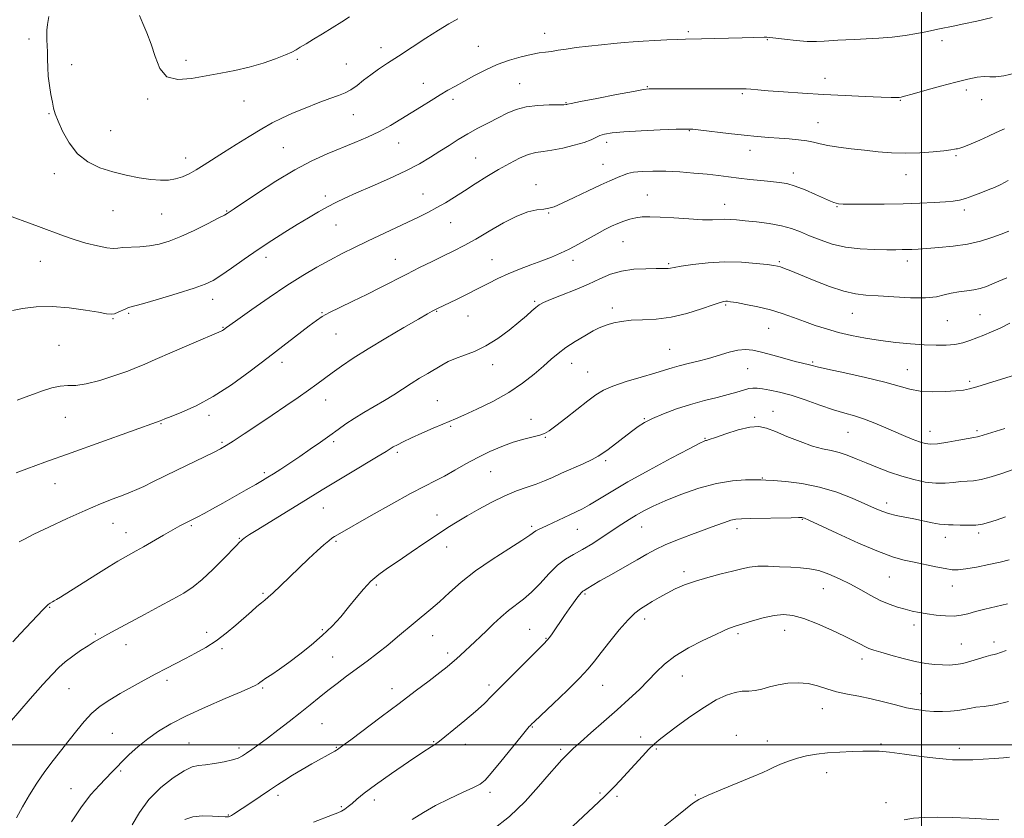
# Model space of a CAD drawing. Extents: x 2062300 to 2065200, y 312300 to 315200.
# Drawn here: x 2063666 to 2064031, y 314473 to 314769 of the extents above; entities that cross this region are included whole.
import ezdxf

# ---------------------------------------------------------------- set-up
doc = ezdxf.new("R2010")
doc.units = 0
doc.header["$MEASUREMENT"] = 0
for name, color, linetype, lineweight in [('32000', 7, 'Continuous', 0), ('DTM SPOT ELEVATION', 2, 'Continuous', 13), ('INDEX CONTOUR', 41, 'Continuous', 13), ('INTERMEDIATE CONTOUR', 44, 'Continuous', 0)]:
    doc.layers.add(name, color=color, linetype=linetype, lineweight=lineweight)

msp = doc.modelspace()

# ---------------------------------------------------------------- linework, layer by layer
at = {"layer": '32000', "flags": 128}
for points in [[(2064000, 312500), (2064000, 315000)], [(2065000, 314500), (2062500, 314500)]]:
    msp.add_lwpolyline(points, dxfattribs=at)
at = {"layer": 'DTM SPOT ELEVATION'}
for p in [(2063669, 314761.75, 1279.6), (2063860.27, 314763.94, 1278.7), (2063913.49, 314764.49, 1278.3), (2063942.88, 314761.5, 1277.9), (2064007.59, 314761.23, 1277.6), (2063799.56, 314758.57, 1280.6), (2063835.64, 314759.1, 1278.9), (2063768.58, 314754.2, 1281.8), (2063684.87, 314752.24, 1280.5), (2063727.19, 314753.89, 1282.4), (2063786.68, 314752.57, 1281.1), (2063964.26, 314747.19, 1276.7), (2063815.25, 314745.35, 1278.7), (2063851.04, 314745.29, 1276.9), (2063898.38, 314744.11, 1276.1), (2063713.05, 314739.6, 1281.8), (2063826.28, 314739.47, 1277.6), (2063933.55, 314741.52, 1275.8), (2064016.58, 314742.93, 1275.6), (2064022.33, 314739.34, 1275.5), (2063748.73, 314738.79, 1281.3), (2063868.14, 314738.22, 1276.1), (2063992.2, 314739.04, 1275.9), (2063676.49, 314734.05, 1279.9), (2063789.35, 314733.71, 1279.1), (2063961.69, 314730.81, 1274.8), (2063699.29, 314727.76, 1280.9), (2063913.93, 314727.75, 1273.9), (2063763.39, 314721.52, 1278.9), (2063806.08, 314723.27, 1277.3), (2063883.22, 314723.41, 1273.5), (2063727.1, 314717.6, 1280.6), (2063834.73, 314717.72, 1274.9), (2063936.47, 314720.55, 1273.4), (2064012.75, 314718.5, 1273.8), (2063881.94, 314715.29, 1272.8), (2063678.48, 314711.84, 1279.5), (2063952.47, 314712.04, 1272.5), (2063994.21, 314711.48, 1273.3), (2063857, 314707.71, 1272.6), (2063778.97, 314703.56, 1276.4), (2063815.15, 314704.32, 1274.8), (2063898.34, 314703.88, 1270.8), (2063927.07, 314700.53, 1270.7), (2063968.71, 314699.65, 1271.9), (2063700.12, 314698.07, 1279.2), (2063718.22, 314696.83, 1279.1), (2063742.31, 314697.97, 1278.1), (2063861.72, 314697.3, 1271.9), (2064015.96, 314698.41, 1271.6), (2063782.86, 314692.8, 1275.2), (2063825.39, 314693.65, 1273.2), (2063889.27, 314686.68, 1269.1), (2063673.29, 314679.29, 1277.1), (2063756.93, 314680.78, 1275.5), (2063804.92, 314680.05, 1272.8), (2063840.71, 314679.91, 1270.9), (2063870.83, 314679.69, 1269.5), (2063906.19, 314678.47, 1268.2), (2063947.27, 314679.15, 1268.2), (2063994.74, 314679.43, 1269.5), (2063737.15, 314665.21, 1275.4), (2063856.56, 314664.47, 1268.2), (2063927.44, 314663.09, 1265.8), (2063705.99, 314660, 1275.8), (2063777.7, 314660.23, 1272.1), (2063820.21, 314660.72, 1269.9), (2063831.85, 314659.05, 1269.1), (2063885.38, 314662.02, 1266.4), (2063974.33, 314660.07, 1267.2), (2064021.75, 314659.49, 1266.9), (2063700.19, 314658.09, 1275.9), (2064009.55, 314657.31, 1267.2), (2063740.96, 314654.9, 1274.1), (2063782.89, 314652.41, 1271.1), (2063943.37, 314654.51, 1265.1), (2063680.21, 314648.18, 1274.9), (2063906.68, 314646.66, 1264.9), (2063762.82, 314641.81, 1271.5), (2063841, 314640.95, 1267.5), (2063870.28, 314641.49, 1265.3), (2063959.66, 314641.98, 1264.2), (2063876.21, 314638.3, 1264.9), (2063935.56, 314639.45, 1263.1), (2063994.8, 314639.1, 1264.8), (2064017.89, 314634.77, 1264.3), (2063779.04, 314627.84, 1269.3), (2063820.49, 314627.62, 1266.9), (2063944.89, 314623.73, 1260.7), (2063682.52, 314621.49, 1273.2), (2063717.99, 314619.14, 1271.9), (2063735.78, 314622.22, 1271.6), (2063855.17, 314620.72, 1264.6), (2063897.19, 314620.98, 1262.1), (2063938.12, 314621.41, 1260.2), (2063825.45, 314618.12, 1265.8), (2063972.76, 314615.86, 1261.1), (2064003.14, 314616.23, 1262.7), (2064020.58, 314616.54, 1262.3), (2063740.66, 314612.13, 1270.2), (2063782.07, 314612.37, 1267.7), (2063860.56, 314614, 1263.9), (2063919.69, 314613.63, 1260.1), (2063805.57, 314608.49, 1265.7), (2063882.94, 314605.38, 1261.7), (2063756.35, 314600.96, 1268.3), (2063840.2, 314601.24, 1263.1), (2063941.02, 314598.96, 1258.1), (2063678.63, 314596.84, 1271.2), (2063987.06, 314589.67, 1258.5), (2063778.17, 314587.78, 1265.2), (2063820.28, 314585.19, 1262.7), (2063955.82, 314583.63, 1255.9), (2063700.12, 314582.14, 1269.2), (2063705, 314578.66, 1268.7), (2063729.27, 314581.25, 1267.8), (2063855.4, 314581.08, 1260.3), (2063872.44, 314579.94, 1259.2), (2063896.26, 314580.77, 1257.2), (2063931.61, 314580.2, 1255.5), (2063747.02, 314576.54, 1266.1), (2063782.87, 314575.44, 1263.8), (2064008.87, 314576.94, 1257.4), (2064021.19, 314578.6, 1257.7), (2063823.88, 314573.35, 1261.3), (2063911.94, 314564.18, 1254.4), (2063988.13, 314562.22, 1255.1), (2063797.79, 314559.21, 1261.7), (2063963.6, 314557.9, 1253.2), (2064011.49, 314558.83, 1255.3), (2063755.83, 314556.16, 1264.2), (2063875.16, 314555.86, 1255.8), (2063676.72, 314551.02, 1267.9), (2063897.35, 314546.65, 1253.5), (2063777.78, 314542.74, 1262.3), (2063854.73, 314542.81, 1256.9), (2063949.33, 314542.49, 1251.3), (2063997.26, 314544.47, 1253.5), (2063693.65, 314541.13, 1266.2), (2063734.9, 314541.66, 1264.5), (2063818.71, 314540.52, 1259.3), (2063860.77, 314539.49, 1256.1), (2063931.98, 314541.16, 1251.7), (2063705.06, 314537.09, 1265.4), (2063740.63, 314535.7, 1263.7), (2064014.75, 314537.31, 1252.9), (2064026.94, 314538.12, 1252.5), (2063781.6, 314532.51, 1260.9), (2063824.26, 314533.99, 1258.4), (2063978, 314531.75, 1251.5), (2063911.26, 314525.45, 1251.2), (2063683.85, 314520.75, 1265.1), (2063720.18, 314523.87, 1263.6), (2063755.69, 314520.99, 1261.8), (2063803.64, 314520.82, 1258.6), (2063839.63, 314522.15, 1256.4), (2063881.73, 314522.08, 1253.2), (2063999.82, 314518.93, 1250.8), (2063963.23, 314513.43, 1249.3), (2063777.71, 314507.85, 1259.1), (2063855.64, 314506.59, 1253.9), (2063699.88, 314504.2, 1262.9), (2063895.9, 314502.87, 1250.5), (2063931.38, 314503.48, 1248.6), (2063728.4, 314500.68, 1260.9), (2063746.85, 314498.79, 1260.4), (2063782.99, 314499.06, 1258.1), (2063819.12, 314501.08, 1256.1), (2063830.88, 314500.13, 1255.4), (2063866.21, 314498.33, 1252.3), (2063901.71, 314498.36, 1249.8), (2063942.9, 314501.34, 1248.6), (2063985.01, 314500.33, 1248.2), (2064014.05, 314498.68, 1248.4), (2063703, 314490.25, 1261.8), (2063964.83, 314489.69, 1247.4), (2063684.62, 314483.7, 1262.7), (2063761.35, 314481.24, 1257.6), (2063840.01, 314482.33, 1253.6), (2063880.77, 314482.14, 1250.2), (2063887.12, 314480.82, 1249.7), (2063916.1, 314481.33, 1248.1), (2063784.84, 314477.02, 1256.2), (2063797.14, 314479.55, 1255.5), (2063986.89, 314478.47, 1246.5), (2063742.95, 314473.99, 1258.1)]:
    msp.add_point(p, dxfattribs=at)
at = {"layer": 'INDEX CONTOUR'}
for points in [[(2063676.399, 314770.173, 1280), (2063675.915, 314767.239, 1280), (2063675.676, 314765.101, 1280), (2063675.621, 314763.295, 1280), (2063675.689, 314761.424, 1280), (2063675.809, 314759.344, 1280), (2063675.906, 314756.978, 1280), (2063675.937, 314754.27, 1280), (2063675.991, 314751.248, 1280), (2063676.184, 314747.958, 1280), (2063676.599, 314744.501, 1280), (2063677.143, 314741.177, 1280), (2063677.685, 314738.339, 1280), (2063678.159, 314736.158, 1280), (2063678.777, 314734.084, 1280), (2063679.813, 314731.382, 1280), (2063681.501, 314727.583, 1280), (2063683.9, 314723.263, 1280), (2063687.025, 314719.261, 1280), (2063690.86, 314716.228, 1280), (2063695.263, 314714.066, 1280), (2063700.061, 314712.487, 1280), (2063705.049, 314711.254, 1280), (2063709.895, 314710.325, 1280), (2063714.238, 314709.709, 1280), (2063717.817, 314709.414, 1280), (2063720.79, 314709.464, 1280), (2063723.413, 314709.881, 1280), (2063725.921, 314710.681, 1280), (2063728.441, 314711.835, 1280), (2063731.076, 314713.305, 1280), (2063733.947, 314715.071, 1280), (2063741.176, 314719.71, 1280), (2063745.821, 314722.646, 1280), (2063750.73, 314725.683, 1280), (2063755.325, 314728.439, 1280), (2063759.219, 314730.647, 1280), (2063762.827, 314732.491, 1280), (2063766.755, 314734.273, 1280), (2063771.392, 314736.199, 1280), (2063776.229, 314738.1, 1280), (2063780.536, 314739.712, 1280), (2063783.783, 314740.876, 1280), (2063786.25, 314741.851, 1280), (2063788.416, 314742.992, 1280), (2063790.681, 314744.572, 1280), (2063793.128, 314746.48, 1280), (2063795.761, 314748.516, 1280), (2063798.63, 314750.555, 1280), (2063801.963, 314752.779, 1280), (2063806.035, 314755.445, 1280), (2063816.149, 314762.084, 1280), (2063820.894, 314765.132, 1280), (2063824.704, 314767.443, 1280), (2063828.097, 314769.243, 1280)], [(2063665.378, 314575.317, 1270), (2063667.318, 314576.316, 1270), (2063670.878, 314578.066, 1270), (2063676.425, 314580.742, 1270), (2063683.122, 314583.9, 1270), (2063689.826, 314586.937, 1270), (2063695.595, 314589.375, 1270), (2063700.276, 314591.216, 1270), (2063703.91, 314592.589, 1270), (2063706.64, 314593.646, 1270), (2063708.999, 314594.641, 1270), (2063711.623, 314595.851, 1270), (2063715.011, 314597.495, 1270), (2063723.81, 314601.831, 1270), (2063737.395, 314608.46, 1270), (2063739.984, 314609.761, 1270), (2063742.093, 314610.957, 1270), (2063744.791, 314612.673, 1270), (2063748.85, 314615.353, 1270), (2063753.887, 314618.72, 1270), (2063759.223, 314622.314, 1270), (2063764.273, 314625.739, 1270), (2063768.794, 314628.841, 1270), (2063772.64, 314631.533, 1270), (2063775.766, 314633.787, 1270), (2063781.461, 314637.964, 1270), (2063784.953, 314640.439, 1270), (2063789.306, 314643.374, 1270), (2063794.765, 314646.849, 1270), (2063801.325, 314650.818, 1270), (2063807.979, 314654.729, 1270), (2063813.47, 314657.902, 1270), (2063816.874, 314659.843, 1270), (2063818.594, 314660.804, 1270), (2063820.568, 314661.816, 1270), (2063827.506, 314665.201, 1270), (2063831.469, 314667.159, 1270), (2063835.563, 314669.22, 1270), (2063839.332, 314671.162, 1270), (2063842.944, 314672.979, 1270), (2063846.721, 314674.717, 1270), (2063850.87, 314676.409, 1270), (2063855.149, 314678.029, 1270), (2063859.203, 314679.533, 1270), (2063862.784, 314680.915, 1270), (2063866.076, 314682.309, 1270), (2063869.369, 314683.883, 1270), (2063872.862, 314685.739, 1270), (2063879.68, 314689.563, 1270), (2063882.551, 314691.109, 1270), (2063885.078, 314692.369, 1270), (2063887.406, 314693.407, 1270), (2063889.658, 314694.274, 1270), (2063891.879, 314694.969, 1270), (2063894.088, 314695.473, 1270), (2063896.39, 314695.773, 1270), (2063899.209, 314695.86, 1270), (2063903.053, 314695.731, 1270), (2063908.169, 314695.41, 1270), (2063913.766, 314695.036, 1270), (2063918.795, 314694.776, 1270), (2063922.469, 314694.745, 1270), (2063927.074, 314694.937, 1270), (2063929.045, 314694.89, 1270), (2063931.405, 314694.698, 1270), (2063934.579, 314694.379, 1270), (2063938.796, 314693.94, 1270), (2063943.524, 314693.347, 1270), (2063948.036, 314692.556, 1270), (2063951.811, 314691.535, 1270), (2063955.145, 314690.292, 1270), (2063958.538, 314688.843, 1270), (2063962.407, 314687.249, 1270), (2063966.835, 314685.734, 1270), (2063971.824, 314684.561, 1270), (2063977.263, 314683.917, 1270), (2063982.595, 314683.679, 1270), (2063987.153, 314683.644, 1270), (2063990.459, 314683.646, 1270), (2063992.794, 314683.66, 1270), (2063994.632, 314683.697, 1270), (2063996.447, 314683.768, 1270), (2063998.726, 314683.895, 1270), (2064001.962, 314684.101, 1270), (2064006.449, 314684.419, 1270), (2064011.706, 314684.929, 1270), (2064017.056, 314685.722, 1270), (2064021.922, 314686.84, 1270), (2064026.132, 314688.133, 1270), (2064029.61, 314689.399, 1270), (2064032.411, 314690.525, 1270)], [(2063707.304, 314470.256, 1260), (2063709.986, 314474.804, 1260), (2063713.5, 314479.628, 1260), (2063717.868, 314484.076, 1260), (2063722.467, 314487.767, 1260), (2063726.518, 314490.38, 1260), (2063729.496, 314491.746, 1260), (2063731.903, 314492.283, 1260), (2063734.499, 314492.559, 1260), (2063737.799, 314493.025, 1260), (2063741.349, 314493.674, 1260), (2063744.448, 314494.382, 1260), (2063746.606, 314495.072, 1260), (2063748.172, 314495.85, 1260), (2063749.7, 314496.865, 1260), (2063751.668, 314498.253, 1260), (2063754.226, 314500.099, 1260), (2063757.445, 314502.471, 1260), (2063761.316, 314505.376, 1260), (2063765.502, 314508.579, 1260), (2063769.58, 314511.78, 1260), (2063773.239, 314514.744, 1260), (2063776.594, 314517.504, 1260), (2063779.869, 314520.148, 1260), (2063783.252, 314522.764, 1260), (2063786.792, 314525.415, 1260), (2063794.378, 314531.027, 1260), (2063798.297, 314533.991, 1260), (2063802.122, 314536.995, 1260), (2063805.734, 314539.977, 1260), (2063812.238, 314545.485, 1260), (2063818.094, 314550.289, 1260), (2063821.28, 314553.057, 1260), (2063824.964, 314556.432, 1260), (2063829.352, 314560.312, 1260), (2063834.64, 314564.504, 1260), (2063840.801, 314568.765, 1260), (2063846.918, 314572.674, 1260), (2063851.846, 314575.756, 1260), (2063854.776, 314577.69, 1260), (2063857.043, 314579.344, 1260), (2063857.967, 314579.862, 1260), (2063859.297, 314580.488, 1260), (2063861.221, 314581.369, 1260), (2063869.586, 314585.3, 1260), (2063872.007, 314586.424, 1260), (2063874.31, 314587.563, 1260), (2063876.932, 314589.024, 1260), (2063884.882, 314593.866, 1260), (2063891.095, 314597.485, 1260), (2063899.016, 314601.871, 1260), (2063907.221, 314606.287, 1260), (2063913.908, 314609.829, 1260), (2063917.762, 314611.839, 1260), (2063919.396, 314612.649, 1260), (2063919.906, 314612.834, 1260), (2063920.309, 314612.92, 1260), (2063921.317, 314613.211, 1260), (2063923.562, 314613.96, 1260), (2063927.392, 314615.284, 1260), (2063932.018, 314616.762, 1260), (2063936.365, 314617.841, 1260), (2063939.685, 314618.079, 1260), (2063942.539, 314617.489, 1260), (2063945.818, 314616.197, 1260), (2063950.133, 314614.381, 1260), (2063954.982, 314612.432, 1260), (2063959.585, 314610.793, 1260), (2063963.361, 314609.768, 1260), (2063966.513, 314609.111, 1260), (2063969.44, 314608.435, 1260), (2063972.493, 314607.433, 1260), (2063975.824, 314606.111, 1260), (2063979.537, 314604.553, 1260), (2063983.685, 314602.854, 1260), (2063988.129, 314601.154, 1260), (2063992.68, 314599.603, 1260), (2063997.159, 314598.337, 1260), (2064001.427, 314597.442, 1260), (2064005.354, 314596.994, 1260), (2064008.838, 314597.012, 1260), (2064011.89, 314597.297, 1260), (2064014.546, 314597.599, 1260), (2064016.907, 314597.752, 1260), (2064019.319, 314597.937, 1260), (2064022.195, 314598.423, 1260), (2064025.794, 314599.388, 1260), (2064029.771, 314600.651, 1260), (2064033.63, 314601.941, 1260)], [(2063870.763, 314469.732, 1250), (2063878.395, 314476.988, 1250), (2063882.474, 314480.79, 1250), (2063883.243, 314481.559, 1250), (2063885.993, 314484.441, 1250), (2063888.208, 314486.789, 1250), (2063890.836, 314489.603, 1250), (2063896.527, 314495.754, 1250), (2063898.948, 314498.319, 1250), (2063900.821, 314500.18, 1250), (2063902.739, 314501.839, 1250), (2063905.482, 314503.98, 1250), (2063909.572, 314507.06, 1250), (2063914.496, 314510.625, 1250), (2063919.485, 314513.994, 1250), (2063923.904, 314516.61, 1250), (2063927.675, 314518.405, 1250), (2063930.853, 314519.437, 1250), (2063933.532, 314519.819, 1250), (2063935.929, 314519.899, 1250), (2063938.293, 314520.078, 1250), (2063940.844, 314520.65, 1250), (2063943.682, 314521.467, 1250), (2063946.878, 314522.272, 1250), (2063950.453, 314522.833, 1250), (2063954.219, 314523.018, 1250), (2063957.937, 314522.723, 1250), (2063961.449, 314521.908, 1250), (2063964.908, 314520.8, 1250), (2063968.545, 314519.684, 1250), (2063972.535, 314518.773, 1250), (2063976.832, 314517.959, 1250), (2063981.323, 314517.056, 1250), (2063985.89, 314515.946, 1250), (2063990.34, 314514.772, 1250), (2063994.467, 314513.746, 1250), (2063998.13, 314513.032, 1250), (2064001.455, 314512.604, 1250), (2064004.636, 314512.39, 1250), (2064007.799, 314512.329, 1250), (2064010.812, 314512.416, 1250), (2064013.473, 314512.652, 1250), (2064015.688, 314513.03, 1250), (2064017.774, 314513.471, 1250), (2064020.155, 314513.879, 1250), (2064023.214, 314514.237, 1250), (2064027.175, 314514.84, 1250), (2064032.226, 314516.062, 1250)]]:
    msp.add_polyline3d(points, dxfattribs=at)
at = {"layer": 'INTERMEDIATE CONTOUR'}
for points in [[(2063659.099, 314697.135, 1278), (2063672.513, 314692.291, 1278), (2063681.79, 314688.771, 1278), (2063685.756, 314687.397, 1278), (2063690.112, 314686.117, 1278), (2063694.405, 314685.045, 1278), (2063697.927, 314684.35, 1278), (2063700.231, 314684.134, 1278), (2063701.917, 314684.238, 1278), (2063703.843, 314684.436, 1278), (2063710.11, 314684.719, 1278), (2063713.769, 314685.046, 1278), (2063717.32, 314685.698, 1278), (2063721.022, 314686.808, 1278), (2063725.276, 314688.505, 1278), (2063730.253, 314690.803, 1278), (2063735.216, 314693.254, 1278), (2063739.198, 314695.294, 1278), (2063741.51, 314696.51, 1278), (2063742.555, 314697.092, 1278), (2063743.587, 314697.758, 1278), (2063745.073, 314698.751, 1278), (2063753.725, 314704.598, 1278), (2063760.548, 314709.054, 1278), (2063767.597, 314713.324, 1278), (2063773.947, 314716.663, 1278), (2063779.613, 314719.215, 1278), (2063789.836, 314723.378, 1278), (2063794.58, 314725.412, 1278), (2063799.014, 314727.509, 1278), (2063803.108, 314729.712, 1278), (2063806.973, 314732.006, 1278), (2063810.75, 314734.363, 1278), (2063814.529, 314736.737, 1278), (2063818.171, 314739.01, 1278), (2063821.484, 314741.042, 1278), (2063824.374, 314742.763, 1278), (2063827.156, 314744.36, 1278), (2063830.247, 314746.089, 1278), (2063833.956, 314748.118, 1278), (2063838.175, 314750.272, 1278), (2063842.687, 314752.291, 1278), (2063847.256, 314753.955, 1278), (2063851.566, 314755.226, 1278), (2063855.28, 314756.108, 1278), (2063858.183, 314756.633, 1278), (2063860.554, 314756.947, 1278), (2063862.794, 314757.225, 1278), (2063865.276, 314757.607, 1278), (2063868.259, 314758.086, 1278), (2063871.974, 314758.62, 1278), (2063876.506, 314759.168, 1278), (2063881.362, 314759.689, 1278), (2063885.904, 314760.146, 1278), (2063889.7, 314760.51, 1278), (2063893.143, 314760.8, 1278), (2063896.835, 314761.046, 1278), (2063901.158, 314761.271, 1278), (2063905.625, 314761.465, 1278), (2063909.53, 314761.607, 1278), (2063912.449, 314761.691, 1278), (2063918.425, 314761.815, 1278), (2063923.115, 314761.928, 1278), (2063928.467, 314762.068, 1278), (2063933.46, 314762.211, 1278), (2063941.63, 314762.473, 1278), (2063942.692, 314762.47, 1278), (2063943.824, 314762.368, 1278), (2063949.25, 314761.699, 1278), (2063953.48, 314761.244, 1278), (2063957.654, 314760.917, 1278), (2063961.099, 314760.838, 1278), (2063963.935, 314760.947, 1278), (2063969.046, 314761.336, 1278), (2063971.909, 314761.512, 1278), (2063975.344, 314761.668, 1278), (2063979.52, 314761.821, 1278), (2063984.225, 314762.054, 1278), (2063989.148, 314762.469, 1278), (2063993.959, 314763.119, 1278), (2063998.247, 314763.865, 1278), (2064001.583, 314764.523, 1278), (2064006.682, 314765.563, 1278), (2064011.755, 314766.579, 1278), (2064015.66, 314767.391, 1278), (2064020.56, 314768.448, 1278), (2064026.241, 314769.743, 1278)], [(2063710.026, 314770.553, 1282), (2063711.192, 314767.523, 1282), (2063712.768, 314764.033, 1282), (2063714.37, 314759.938, 1282), (2063715.788, 314755.289, 1282), (2063717.502, 314750.911, 1282), (2063720.164, 314747.819, 1282), (2063724.217, 314746.722, 1282), (2063729.276, 314747.101, 1282), (2063740.139, 314749.136, 1282), (2063745.419, 314750.154, 1282), (2063750.659, 314751.368, 1282), (2063755.828, 314752.888, 1282), (2063760.503, 314754.503, 1282), (2063764.161, 314755.924, 1282), (2063766.492, 314756.958, 1282), (2063768.05, 314757.803, 1282), (2063769.606, 314758.758, 1282), (2063771.779, 314760.061, 1282), (2063774.587, 314761.724, 1282), (2063777.895, 314763.701, 1282), (2063781.513, 314765.908, 1282), (2063785.017, 314768.119, 1282), (2063787.931, 314770.071, 1282)], [(2063662.914, 314661.097, 1276), (2063666.653, 314661.781, 1276), (2063671.658, 314662.391, 1276), (2063677.57, 314662.58, 1276), (2063683.942, 314662.121, 1276), (2063689.976, 314661.27, 1276), (2063694.789, 314660.412, 1276), (2063697.778, 314659.857, 1276), (2063699.483, 314659.68, 1276), (2063700.724, 314659.884, 1276), (2063702.139, 314660.435, 1276), (2063704.916, 314661.749, 1276), (2063705.953, 314662.142, 1276), (2063711.108, 314663.584, 1276), (2063717.002, 314665.298, 1276), (2063723.984, 314667.392, 1276), (2063730.225, 314669.345, 1276), (2063734.415, 314670.819, 1276), (2063737.322, 314672.202, 1276), (2063740.231, 314674.064, 1276), (2063744.139, 314676.808, 1276), (2063748.878, 314680.168, 1276), (2063753.991, 314683.711, 1276), (2063759.075, 314687.074, 1276), (2063763.955, 314690.166, 1276), (2063768.514, 314692.967, 1276), (2063772.655, 314695.46, 1276), (2063776.38, 314697.64, 1276), (2063779.709, 314699.513, 1276), (2063782.777, 314701.132, 1276), (2063786.154, 314702.765, 1276), (2063790.521, 314704.732, 1276), (2063796.278, 314707.245, 1276), (2063802.704, 314710.091, 1276), (2063808.8, 314712.946, 1276), (2063813.799, 314715.556, 1276), (2063817.869, 314717.938, 1276), (2063821.413, 314720.175, 1276), (2063824.79, 314722.343, 1276), (2063828.186, 314724.471, 1276), (2063831.741, 314726.579, 1276), (2063835.536, 314728.67, 1276), (2063839.391, 314730.696, 1276), (2063843.063, 314732.59, 1276), (2063846.417, 314734.282, 1276), (2063849.744, 314735.672, 1276), (2063853.445, 314736.655, 1276), (2063857.717, 314737.173, 1276), (2063861.956, 314737.358, 1276), (2063865.355, 314737.39, 1276), (2063867.333, 314737.419, 1276), (2063868.194, 314737.465, 1276), (2063868.462, 314737.517, 1276), (2063868.762, 314737.599, 1276), (2063870.09, 314737.882, 1276), (2063873.539, 314738.573, 1276), (2063879.669, 314739.777, 1276), (2063886.911, 314741.183, 1276), (2063893.166, 314742.379, 1276), (2063896.915, 314743.053, 1276), (2063898.966, 314743.307, 1276), (2063900.708, 314743.338, 1276), (2063907.026, 314743.297, 1276), (2063911.908, 314743.285, 1276), (2063917.799, 314743.295, 1276), (2063931.842, 314743.373, 1276), (2063933.658, 314743.366, 1276), (2063935.012, 314743.305, 1276), (2063936.692, 314743.168, 1276), (2063939.257, 314742.941, 1276), (2063943.208, 314742.616, 1276), (2063948.874, 314742.193, 1276), (2063955.892, 314741.717, 1276), (2063963.722, 314741.243, 1276), (2063971.763, 314740.823, 1276), (2063979.169, 314740.485, 1276), (2063985.034, 314740.254, 1276), (2063988.723, 314740.143, 1276), (2063990.694, 314740.124, 1276), (2063991.676, 314740.158, 1276), (2063992.423, 314740.249, 1276), (2063993.762, 314740.574, 1276), (2063996.544, 314741.351, 1276), (2064001.273, 314742.697, 1276), (2064007.07, 314744.325, 1276), (2064012.71, 314745.845, 1276), (2064017.22, 314746.941, 1276), (2064020.631, 314747.592, 1276), (2064023.226, 314747.85, 1276), (2064025.349, 314747.818, 1276), (2064027.584, 314747.805, 1276), (2064030.58, 314748.171, 1276), (2064034.775, 314749.167, 1276)], [(2063664.674, 314627.865, 1274), (2063667.593, 314628.917, 1274), (2063670.717, 314630.071, 1274), (2063674.087, 314631.296, 1274), (2063677.483, 314632.381, 1274), (2063680.623, 314633.072, 1274), (2063683.39, 314633.244, 1274), (2063686.337, 314633.313, 1274), (2063690.183, 314633.829, 1274), (2063695.326, 314635.16, 1274), (2063700.883, 314636.944, 1274), (2063705.644, 314638.638, 1274), (2063708.874, 314639.89, 1274), (2063711.716, 314641.111, 1274), (2063715.779, 314642.905, 1274), (2063722.08, 314645.635, 1274), (2063729.25, 314648.712, 1274), (2063740.314, 314653.438, 1274), (2063740.788, 314653.674, 1274), (2063741.112, 314653.884, 1274), (2063742.268, 314654.749, 1274), (2063743.566, 314655.689, 1274), (2063746.514, 314657.796, 1274), (2063751.611, 314661.412, 1274), (2063758.044, 314665.897, 1274), (2063764.672, 314670.369, 1274), (2063770.585, 314674.127, 1274), (2063775.801, 314677.205, 1274), (2063780.572, 314679.818, 1274), (2063785.145, 314682.171, 1274), (2063789.741, 314684.43, 1274), (2063794.58, 314686.751, 1274), (2063813.738, 314695.891, 1274), (2063817.165, 314697.584, 1274), (2063820.321, 314699.255, 1274), (2063823.482, 314701.079, 1274), (2063826.82, 314703.13, 1274), (2063830.476, 314705.449, 1274), (2063834.53, 314708.042, 1274), (2063838.816, 314710.746, 1274), (2063843.104, 314713.356, 1274), (2063847.183, 314715.68, 1274), (2063850.917, 314717.576, 1274), (2063854.19, 314718.916, 1274), (2063856.99, 314719.653, 1274), (2063859.739, 314720.071, 1274), (2063862.968, 314720.538, 1274), (2063866.984, 314721.33, 1274), (2063871.227, 314722.36, 1274), (2063874.911, 314723.447, 1274), (2063877.474, 314724.442, 1274), (2063879.232, 314725.301, 1274), (2063880.723, 314726.009, 1274), (2063882.509, 314726.562, 1274), (2063885.262, 314727.002, 1274), (2063889.681, 314727.386, 1274), (2063896.059, 314727.75, 1274), (2063903.073, 314728.07, 1274), (2063908.998, 314728.307, 1274), (2063912.669, 314728.416, 1274), (2063915.167, 314728.343, 1274), (2063918.136, 314728.031, 1274), (2063928.474, 314726.761, 1274), (2063934.2, 314726.099, 1274), (2063939.128, 314725.603, 1274), (2063943.359, 314725.249, 1274), (2063947.223, 314724.977, 1274), (2063950.959, 314724.725, 1274), (2063954.447, 314724.436, 1274), (2063957.473, 314724.048, 1274), (2063959.962, 314723.525, 1274), (2063962.381, 314722.912, 1274), (2063965.337, 314722.273, 1274), (2063969.264, 314721.661, 1274), (2063973.923, 314721.08, 1274), (2063978.905, 314720.518, 1274), (2063983.889, 314719.992, 1274), (2063988.909, 314719.59, 1274), (2063994.084, 314719.427, 1274), (2063999.409, 314719.57, 1274), (2064004.372, 314719.918, 1274), (2064008.336, 314720.323, 1274), (2064010.849, 314720.663, 1274), (2064012.207, 314720.906, 1274), (2064012.895, 314721.044, 1274), (2064013.397, 314721.109, 1274), (2064014.195, 314721.297, 1274), (2064015.773, 314721.842, 1274), (2064018.426, 314722.898, 1274), (2064021.687, 314724.289, 1274), (2064024.9, 314725.761, 1274), (2064027.688, 314727.13, 1274), (2064030.798, 314728.506, 1274)], [(2063664.289, 314600.819, 1272), (2063668.23, 314602.364, 1272), (2063674.943, 314604.773, 1272), (2063684.726, 314608.321, 1272), (2063717.683, 314620.183, 1272), (2063718.293, 314620.443, 1272), (2063719.392, 314620.877, 1272), (2063721.738, 314621.783, 1272), (2063725.721, 314623.358, 1272), (2063731.07, 314625.762, 1272), (2063737.348, 314629.148, 1272), (2063744.13, 314633.553, 1272), (2063751.041, 314638.564, 1272), (2063757.716, 314643.653, 1272), (2063772.953, 314655.402, 1272), (2063775.629, 314657.435, 1272), (2063777.794, 314658.882, 1272), (2063780.441, 314660.332, 1272), (2063784.311, 314662.242, 1272), (2063789.104, 314664.548, 1272), (2063794.261, 314667.056, 1272), (2063799.327, 314669.601, 1272), (2063809.102, 314674.598, 1272), (2063813.889, 314676.988, 1272), (2063818.494, 314679.245, 1272), (2063822.758, 314681.317, 1272), (2063826.626, 314683.212, 1272), (2063830.458, 314685.193, 1272), (2063834.715, 314687.583, 1272), (2063839.684, 314690.548, 1272), (2063844.945, 314693.613, 1272), (2063849.904, 314696.143, 1272), (2063854.075, 314697.672, 1272), (2063857.391, 314698.407, 1272), (2063859.9, 314698.724, 1272), (2063861.783, 314698.996, 1272), (2063863.772, 314699.585, 1272), (2063866.74, 314700.848, 1272), (2063871.218, 314702.976, 1272), (2063876.388, 314705.489, 1272), (2063881.093, 314707.74, 1272), (2063884.452, 314709.242, 1272), (2063888.191, 314710.761, 1272), (2063889.508, 314711.34, 1272), (2063891.044, 314711.887, 1272), (2063893.226, 314712.348, 1272), (2063896.376, 314712.671, 1272), (2063900.41, 314712.822, 1272), (2063905.142, 314712.771, 1272), (2063910.342, 314712.507, 1272), (2063915.605, 314712.091, 1272), (2063920.483, 314711.608, 1272), (2063924.674, 314711.121, 1272), (2063928.457, 314710.647, 1272), (2063932.255, 314710.185, 1272), (2063936.353, 314709.736, 1272), (2063940.469, 314709.32, 1272), (2063944.187, 314708.959, 1272), (2063947.248, 314708.632, 1272), (2063950.049, 314708.139, 1272), (2063953.147, 314707.237, 1272), (2063956.886, 314705.793, 1272), (2063960.762, 314704.118, 1272), (2063964.058, 314702.633, 1272), (2063966.245, 314701.663, 1272), (2063967.555, 314701.126, 1272), (2063968.4, 314700.851, 1272), (2063969.271, 314700.686, 1272), (2063970.917, 314700.589, 1272), (2063974.164, 314700.537, 1272), (2063979.515, 314700.52, 1272), (2063986.207, 314700.557, 1272), (2063993.157, 314700.674, 1272), (2063999.436, 314700.883, 1272), (2064004.724, 314701.149, 1272), (2064008.856, 314701.42, 1272), (2064011.8, 314701.68, 1272), (2064014.072, 314702.039, 1272), (2064016.324, 314702.639, 1272), (2064019.034, 314703.567, 1272), (2064021.978, 314704.683, 1272), (2064024.76, 314705.79, 1272), (2064027.131, 314706.771, 1272), (2064029.434, 314707.835, 1272), (2064032.158, 314709.268, 1272)], [(2063663.048, 314538.153, 1268), (2063665.93, 314541.251, 1268), (2063674.217, 314550.064, 1268), (2063675.385, 314551.27, 1268), (2063676.175, 314551.978, 1268), (2063676.929, 314552.517, 1268), (2063677.687, 314552.974, 1268), (2063678.408, 314553.379, 1268), (2063679.188, 314553.835, 1268), (2063680.652, 314554.743, 1268), (2063693.848, 314563.079, 1268), (2063698.759, 314566.154, 1268), (2063701.989, 314568.129, 1268), (2063703.924, 314569.252, 1268), (2063706.813, 314570.807, 1268), (2063708.778, 314571.889, 1268), (2063711.47, 314573.415, 1268), (2063718.854, 314577.697, 1268), (2063722.368, 314579.716, 1268), (2063725.023, 314581.188, 1268), (2063726.884, 314582.171, 1268), (2063730.112, 314583.798, 1268), (2063731.616, 314584.588, 1268), (2063733.959, 314585.84, 1268), (2063737.111, 314587.55, 1268), (2063740.951, 314589.665, 1268), (2063745.274, 314592.084, 1268), (2063749.545, 314594.5, 1268), (2063753.146, 314596.556, 1268), (2063755.679, 314598.027, 1268), (2063757.626, 314599.203, 1268), (2063759.689, 314600.506, 1268), (2063762.418, 314602.265, 1268), (2063765.749, 314604.449, 1268), (2063769.467, 314606.936, 1268), (2063773.352, 314609.595, 1268), (2063777.158, 314612.263, 1268), (2063780.64, 314614.767, 1268), (2063783.655, 314616.99, 1268), (2063786.5, 314619.037, 1268), (2063789.58, 314621.067, 1268), (2063793.172, 314623.203, 1268), (2063797.053, 314625.416, 1268), (2063800.872, 314627.641, 1268), (2063804.362, 314629.823, 1268), (2063810.741, 314633.988, 1268), (2063813.895, 314635.944, 1268), (2063816.947, 314637.77, 1268), (2063822.157, 314640.846, 1268), (2063824.524, 314642.114, 1268), (2063827.201, 314643.284, 1268), (2063830.478, 314644.459, 1268), (2063834.288, 314645.903, 1268), (2063838.475, 314647.919, 1268), (2063842.844, 314650.673, 1268), (2063847.045, 314653.787, 1268), (2063850.684, 314656.749, 1268), (2063853.468, 314659.141, 1268), (2063855.501, 314660.948, 1268), (2063856.984, 314662.248, 1268), (2063858.201, 314663.169, 1268), (2063859.774, 314664.015, 1268), (2063862.404, 314665.136, 1268), (2063866.53, 314666.781, 1268), (2063871.523, 314668.789, 1268), (2063876.488, 314670.899, 1268), (2063880.772, 314672.866, 1268), (2063884.677, 314674.522, 1268), (2063888.748, 314675.719, 1268), (2063893.312, 314676.365, 1268), (2063897.836, 314676.6, 1268), (2063901.569, 314676.624, 1268), (2063903.971, 314676.608, 1268), (2063905.324, 314676.612, 1268), (2063906.12, 314676.667, 1268), (2063906.879, 314676.806, 1268), (2063908.244, 314677.08, 1268), (2063910.889, 314677.533, 1268), (2063915.26, 314678.165, 1268), (2063920.897, 314678.772, 1268), (2063927.112, 314679.1, 1268), (2063933.237, 314678.978, 1268), (2063938.66, 314678.568, 1268), (2063942.794, 314678.118, 1268), (2063945.274, 314677.806, 1268), (2063946.657, 314677.558, 1268), (2063947.729, 314677.231, 1268), (2063949.209, 314676.682, 1268), (2063951.563, 314675.753, 1268), (2063960.243, 314672.233, 1268), (2063965.945, 314670.031, 1268), (2063971.267, 314668.228, 1268), (2063975.527, 314667.216, 1268), (2063979.402, 314666.769, 1268), (2063983.915, 314666.504, 1268), (2063989.717, 314666.144, 1268), (2063995.992, 314665.826, 1268), (2064001.558, 314665.791, 1268), (2064005.557, 314666.197, 1268), (2064008.448, 314666.87, 1268), (2064011.014, 314667.551, 1268), (2064013.851, 314668.045, 1268), (2064016.792, 314668.408, 1268), (2064019.478, 314668.758, 1268), (2064021.732, 314669.228, 1268), (2064024.082, 314670.012, 1268), (2064027.236, 314671.317, 1268), (2064031.662, 314673.267, 1268)], [(2063657.787, 314503.733, 1266), (2063669.498, 314517.045, 1266), (2063674.168, 314522.323, 1266), (2063677.558, 314526.086, 1266), (2063680.073, 314528.667, 1266), (2063682.447, 314530.743, 1266), (2063685.223, 314532.846, 1266), (2063688.184, 314534.909, 1266), (2063690.922, 314536.716, 1266), (2063693.158, 314538.124, 1266), (2063695.116, 314539.286, 1266), (2063697.155, 314540.425, 1266), (2063699.61, 314541.756, 1266), (2063711.896, 314548.305, 1266), (2063717.35, 314551.232, 1266), (2063722.379, 314553.967, 1266), (2063726.418, 314556.26, 1266), (2063729.853, 314558.518, 1266), (2063733.308, 314561.309, 1266), (2063737.19, 314564.963, 1266), (2063741.031, 314568.848, 1266), (2063746.043, 314574.057, 1266), (2063746.992, 314575.01, 1266), (2063747.847, 314575.807, 1266), (2063748.253, 314576.162, 1266), (2063748.713, 314576.537, 1266), (2063749.376, 314577.013, 1266), (2063750.848, 314577.956, 1266), (2063753.84, 314579.805, 1266), (2063764.561, 314586.351, 1266), (2063770.01, 314589.694, 1266), (2063777.809, 314594.547, 1266), (2063782.043, 314597.141, 1266), (2063787.606, 314600.489, 1266), (2063798.493, 314607.007, 1266), (2063801.459, 314608.817, 1266), (2063803.018, 314609.788, 1266), (2063804.13, 314610.459, 1266), (2063805.626, 314611.286, 1266), (2063807.808, 314612.397, 1266), (2063810.851, 314613.84, 1266), (2063814.765, 314615.598, 1266), (2063818.904, 314617.398, 1266), (2063822.462, 314618.911, 1266), (2063827.196, 314620.882, 1266), (2063830.333, 314622.26, 1266), (2063835.149, 314624.47, 1266), (2063841.01, 314627.37, 1266), (2063846.927, 314630.679, 1266), (2063852.084, 314634.122, 1266), (2063856.373, 314637.462, 1266), (2063859.859, 314640.466, 1266), (2063862.68, 314642.983, 1266), (2063865.267, 314645.188, 1266), (2063868.121, 314647.337, 1266), (2063871.556, 314649.592, 1266), (2063875.137, 314651.745, 1266), (2063878.243, 314653.492, 1266), (2063880.448, 314654.626, 1266), (2063882.109, 314655.329, 1266), (2063883.781, 314655.876, 1266), (2063885.939, 314656.474, 1266), (2063888.745, 314657.045, 1266), (2063892.282, 314657.442, 1266), (2063896.597, 314657.609, 1266), (2063901.592, 314657.848, 1266), (2063907.133, 314658.558, 1266), (2063912.976, 314659.974, 1266), (2063918.449, 314661.711, 1266), (2063922.77, 314663.228, 1266), (2063925.395, 314664.112, 1266), (2063926.727, 314664.472, 1266), (2063927.41, 314664.545, 1266), (2063928.061, 314664.517, 1266), (2063929.215, 314664.362, 1266), (2063931.383, 314663.999, 1266), (2063934.888, 314663.368, 1266), (2063939.289, 314662.47, 1266), (2063943.957, 314661.328, 1266), (2063948.384, 314659.979, 1266), (2063952.557, 314658.506, 1266), (2063956.586, 314657.011, 1266), (2063960.591, 314655.58, 1266), (2063964.73, 314654.231, 1266), (2063969.175, 314652.969, 1266), (2063974.051, 314651.803, 1266), (2063979.298, 314650.765, 1266), (2063984.816, 314649.897, 1266), (2063990.468, 314649.224, 1266), (2063995.978, 314648.733, 1266), (2064001.044, 314648.398, 1266), (2064005.428, 314648.208, 1266), (2064009.182, 314648.221, 1266), (2064012.432, 314648.512, 1266), (2064015.307, 314649.124, 1266), (2064017.952, 314649.976, 1266), (2064020.512, 314650.956, 1266), (2064023.139, 314651.99, 1266), (2064025.975, 314653.161, 1266), (2064029.162, 314654.588, 1266), (2064032.771, 314656.338, 1266)], [(2063664.352, 314472.921, 1264), (2063666.667, 314477.023, 1264), (2063669.207, 314481.36, 1264), (2063671.951, 314485.784, 1264), (2063674.874, 314490.097, 1264), (2063677.931, 314494.154, 1264), (2063683.976, 314501.686, 1264), (2063686.756, 314505.286, 1264), (2063689.479, 314508.681, 1264), (2063692.326, 314511.724, 1264), (2063695.46, 314514.33, 1264), (2063698.961, 314516.674, 1264), (2063702.887, 314518.995, 1264), (2063707.232, 314521.46, 1264), (2063711.725, 314523.951, 1264), (2063716.027, 314526.28, 1264), (2063719.897, 314528.315, 1264), (2063727.032, 314531.975, 1264), (2063730.731, 314533.912, 1264), (2063734.549, 314536.081, 1264), (2063738.4, 314538.582, 1264), (2063742.181, 314541.444, 1264), (2063745.734, 314544.417, 1264), (2063751.493, 314549.468, 1264), (2063753.578, 314551.263, 1264), (2063755.194, 314552.607, 1264), (2063756.462, 314553.61, 1264), (2063757.782, 314554.689, 1264), (2063759.622, 314556.336, 1264), (2063762.311, 314558.894, 1264), (2063769.216, 314565.581, 1264), (2063772.729, 314568.93, 1264), (2063775.887, 314571.884, 1264), (2063778.427, 314574.191, 1264), (2063780.179, 314575.693, 1264), (2063781.365, 314576.6, 1264), (2063782.301, 314577.21, 1264), (2063783.407, 314577.868, 1264), (2063795.948, 314585.02, 1264), (2063803.522, 314589.297, 1264), (2063810.555, 314593.177, 1264), (2063815.787, 314595.925, 1264), (2063819.688, 314597.889, 1264), (2063823.164, 314599.692, 1264), (2063826.945, 314601.816, 1264), (2063831.084, 314604.181, 1264), (2063835.461, 314606.565, 1264), (2063839.948, 314608.773, 1264), (2063844.393, 314610.697, 1264), (2063848.634, 314612.256, 1264), (2063852.504, 314613.403, 1264), (2063858.411, 314614.866, 1264), (2063860.244, 314615.492, 1264), (2063861.969, 314616.487, 1264), (2063864.399, 314618.288, 1264), (2063868.056, 314621.129, 1264), (2063876.248, 314627.555, 1264), (2063879.268, 314629.844, 1264), (2063882.049, 314631.545, 1264), (2063885.591, 314633.063, 1264), (2063890.533, 314634.699, 1264), (2063896.085, 314636.349, 1264), (2063901.099, 314637.804, 1264), (2063904.75, 314638.918, 1264), (2063907.517, 314639.784, 1264), (2063910.205, 314640.555, 1264), (2063913.439, 314641.365, 1264), (2063917.146, 314642.279, 1264), (2063921.075, 314643.336, 1264), (2063928.668, 314645.65, 1264), (2063931.935, 314646.434, 1264), (2063934.716, 314646.675, 1264), (2063937.46, 314646.383, 1264), (2063940.738, 314645.626, 1264), (2063944.891, 314644.505, 1264), (2063949.313, 314643.27, 1264), (2063953.167, 314642.207, 1264), (2063955.821, 314641.529, 1264), (2063958.508, 314640.927, 1264), (2063959.461, 314640.686, 1264), (2063961.306, 314640.233, 1264), (2063965.145, 314639.365, 1264), (2063971.589, 314637.962, 1264), (2063979.297, 314636.239, 1264), (2063986.437, 314634.497, 1264), (2063995.651, 314631.859, 1264), (2063999.511, 314631.153, 1264), (2064004.061, 314630.915, 1264), (2064008.775, 314631.012, 1264), (2064012.795, 314631.266, 1264), (2064015.575, 314631.561, 1264), (2064017.828, 314632.012, 1264), (2064020.578, 314632.794, 1264), (2064024.5, 314633.994, 1264), (2064034.816, 314637.228, 1264)], [(2063684.777, 314471.404, 1262), (2063688.455, 314476.954, 1262), (2063691.982, 314481.492, 1262), (2063695.163, 314485.047, 1262), (2063699.798, 314489.857, 1262), (2063701.553, 314491.706, 1262), (2063703.56, 314493.759, 1262), (2063706.207, 314496.337, 1262), (2063709.43, 314499.261, 1262), (2063713.057, 314502.23, 1262), (2063717.017, 314505.028, 1262), (2063721.66, 314507.791, 1262), (2063727.444, 314510.74, 1262), (2063734.508, 314513.975, 1262), (2063741.734, 314517.114, 1262), (2063747.689, 314519.651, 1262), (2063751.325, 314521.229, 1262), (2063753.13, 314522.075, 1262), (2063753.977, 314522.565, 1262), (2063754.644, 314523.034, 1262), (2063755.522, 314523.678, 1262), (2063756.906, 314524.652, 1262), (2063759.032, 314526.092, 1262), (2063761.888, 314528.045, 1262), (2063765.401, 314530.538, 1262), (2063769.446, 314533.557, 1262), (2063773.699, 314536.939, 1262), (2063777.784, 314540.476, 1262), (2063781.41, 314544.003, 1262), (2063784.628, 314547.503, 1262), (2063787.566, 314550.996, 1262), (2063790.35, 314554.468, 1262), (2063793.076, 314557.761, 1262), (2063795.825, 314560.682, 1262), (2063798.721, 314563.146, 1262), (2063802.012, 314565.483, 1262), (2063805.981, 314568.136, 1262), (2063810.755, 314571.383, 1262), (2063815.822, 314574.861, 1262), (2063820.514, 314578.047, 1262), (2063824.379, 314580.575, 1262), (2063827.838, 314582.716, 1262), (2063831.526, 314584.896, 1262), (2063835.9, 314587.409, 1262), (2063840.693, 314590.017, 1262), (2063845.458, 314592.35, 1262), (2063849.823, 314594.136, 1262), (2063853.717, 314595.503, 1262), (2063857.147, 314596.676, 1262), (2063860.184, 314597.859, 1262), (2063863.174, 314599.165, 1262), (2063866.529, 314600.684, 1262), (2063874.492, 314604.246, 1262), (2063877.871, 314605.82, 1262), (2063880.152, 314607.016, 1262), (2063881.867, 314608.133, 1262), (2063883.792, 314609.583, 1262), (2063892.522, 314616.233, 1262), (2063894.934, 314618.022, 1262), (2063897.281, 314619.53, 1262), (2063900.238, 314621.038, 1262), (2063904.287, 314622.752, 1262), (2063909.152, 314624.551, 1262), (2063914.369, 314626.235, 1262), (2063919.506, 314627.654, 1262), (2063924.253, 314628.84, 1262), (2063928.339, 314629.874, 1262), (2063931.567, 314630.807, 1262), (2063934.044, 314631.582, 1262), (2063935.95, 314632.109, 1262), (2063937.505, 314632.331, 1262), (2063939.07, 314632.279, 1262), (2063941.042, 314632.016, 1262), (2063943.756, 314631.565, 1262), (2063947.304, 314630.816, 1262), (2063951.716, 314629.62, 1262), (2063956.909, 314627.922, 1262), (2063962.348, 314626.018, 1262), (2063967.387, 314624.299, 1262), (2063971.562, 314623.032, 1262), (2063975.135, 314622.014, 1262), (2063978.548, 314620.927, 1262), (2063982.15, 314619.532, 1262), (2063985.9, 314617.92, 1262), (2063989.663, 314616.265, 1262), (2063993.286, 314614.726, 1262), (2063996.562, 314613.405, 1262), (2063999.264, 314612.387, 1262), (2064001.329, 314611.746, 1262), (2064003.326, 314611.506, 1262), (2064005.985, 314611.68, 1262), (2064009.744, 314612.236, 1262), (2064013.867, 314612.96, 1262), (2064017.328, 314613.595, 1262), (2064019.371, 314613.949, 1262), (2064020.79, 314614.177, 1262), (2064021.333, 314614.327, 1262), (2064030.873, 314617.334, 1262)], [(2063726.831, 314472.241, 1258), (2063729.838, 314473.22, 1258), (2063733.424, 314473.581, 1258), (2063737.035, 314473.536, 1258), (2063741.75, 314473.248, 1258), (2063742.604, 314473.237, 1258), (2063742.978, 314473.282, 1258), (2063743.256, 314473.36, 1258), (2063743.591, 314473.512, 1258), (2063744.081, 314473.793, 1258), (2063744.851, 314474.279, 1258), (2063751.288, 314478.501, 1258), (2063754.816, 314480.834, 1258), (2063758.243, 314483.127, 1258), (2063761.157, 314485.109, 1258), (2063763.851, 314486.91, 1258), (2063766.799, 314488.765, 1258), (2063770.298, 314490.82, 1258), (2063773.965, 314492.89, 1258), (2063782.424, 314497.568, 1258), (2063783.045, 314497.941, 1258), (2063783.401, 314498.183, 1258), (2063785.432, 314499.674, 1258), (2063788.346, 314501.839, 1258), (2063799.644, 314510.307, 1258), (2063806.264, 314515.293, 1258), (2063812.295, 314519.855, 1258), (2063817.394, 314523.74, 1258), (2063821.359, 314526.795, 1258), (2063824.101, 314528.957, 1258), (2063825.991, 314530.516, 1258), (2063827.515, 314531.849, 1258), (2063829.076, 314533.267, 1258), (2063834.388, 314538.203, 1258), (2063836.427, 314540.12, 1258), (2063838.714, 314542.305, 1258), (2063841.294, 314544.792, 1258), (2063844.061, 314547.375, 1258), (2063846.873, 314549.789, 1258), (2063852.428, 314553.993, 1258), (2063855.384, 314556.567, 1258), (2063858.578, 314559.872, 1258), (2063861.867, 314563.427, 1258), (2063865.057, 314566.565, 1258), (2063868.036, 314568.828, 1258), (2063871.017, 314570.581, 1258), (2063874.305, 314572.399, 1258), (2063878.074, 314574.697, 1258), (2063882.017, 314577.263, 1258), (2063888.824, 314581.795, 1258), (2063891.55, 314583.549, 1258), (2063894.171, 314585.142, 1258), (2063897.002, 314586.731, 1258), (2063900.459, 314588.461, 1258), (2063904.986, 314590.475, 1258), (2063910.821, 314592.816, 1258), (2063917.406, 314595.12, 1258), (2063923.985, 314596.925, 1258), (2063929.878, 314597.898, 1258), (2063934.725, 314598.236, 1258), (2063938.243, 314598.264, 1258), (2063940.41, 314598.244, 1258), (2063942.243, 314598.175, 1258), (2063945.015, 314597.99, 1258), (2063949.651, 314597.603, 1258), (2063955.667, 314596.854, 1258), (2063962.232, 314595.559, 1258), (2063968.589, 314593.644, 1258), (2063974.302, 314591.441, 1258), (2063979.015, 314589.386, 1258), (2063982.526, 314587.817, 1258), (2063985.264, 314586.68, 1258), (2063987.816, 314585.821, 1258), (2063990.656, 314585.101, 1258), (2063993.817, 314584.437, 1258), (2063997.222, 314583.759, 1258), (2064004.029, 314582.358, 1258), (2064006.694, 314581.871, 1258), (2064008.517, 314581.658, 1258), (2064009.987, 314581.618, 1258), (2064011.765, 314581.603, 1258), (2064014.316, 314581.511, 1258), (2064017.303, 314581.427, 1258), (2064020.184, 314581.485, 1258), (2064022.601, 314581.797, 1258), (2064024.912, 314582.403, 1258), (2064027.654, 314583.318, 1258), (2064031.176, 314584.528, 1258)], [(2063774.554, 314471.297, 1256), (2063781.617, 314473.936, 1256), (2063783.552, 314474.701, 1256), (2063784.935, 314475.361, 1256), (2063786.155, 314476.11, 1256), (2063787.404, 314477.046, 1256), (2063788.823, 314478.244, 1256), (2063790.63, 314479.813, 1256), (2063793.334, 314482.015, 1256), (2063797.52, 314485.149, 1256), (2063803.416, 314489.297, 1256), (2063809.807, 314493.663, 1256), (2063815.124, 314497.235, 1256), (2063818.204, 314499.272, 1256), (2063819.52, 314500.113, 1256), (2063819.954, 314500.368, 1256), (2063820.326, 314500.619, 1256), (2063821.235, 314501.323, 1256), (2063823.214, 314502.908, 1256), (2063826.568, 314505.621, 1256), (2063830.652, 314508.982, 1256), (2063834.585, 314512.329, 1256), (2063837.769, 314515.222, 1256), (2063840.72, 314518.11, 1256), (2063848.806, 314526.258, 1256), (2063860.016, 314537.464, 1256), (2063861.221, 314538.739, 1256), (2063862.012, 314539.75, 1256), (2063863.016, 314541.179, 1256), (2063867.597, 314547.886, 1256), (2063869.347, 314550.407, 1256), (2063870.938, 314552.646, 1256), (2063872.228, 314554.383, 1256), (2063873.213, 314555.627, 1256), (2063873.929, 314556.448, 1256), (2063874.432, 314556.933, 1256), (2063874.869, 314557.249, 1256), (2063876.275, 314558.132, 1256), (2063877.885, 314559.118, 1256), (2063880.718, 314560.776, 1256), (2063885, 314563.21, 1256), (2063889.965, 314566.013, 1256), (2063894.601, 314568.65, 1256), (2063898.213, 314570.727, 1256), (2063901.369, 314572.438, 1256), (2063904.958, 314574.119, 1256), (2063909.587, 314576.012, 1256), (2063914.758, 314577.989, 1256), (2063923.759, 314581.341, 1256), (2063926.928, 314582.486, 1256), (2063929.315, 314583.252, 1256), (2063931.168, 314583.656, 1256), (2063933.267, 314583.821, 1256), (2063936.523, 314583.899, 1256), (2063951.692, 314584.227, 1256), (2063954.456, 314584.27, 1256), (2063955.679, 314584.256, 1256), (2063956.125, 314584.198, 1256), (2063956.617, 314584.019, 1256), (2063958.209, 314583.299, 1256), (2063968.637, 314578.459, 1256), (2063976.649, 314574.827, 1256), (2063984.109, 314571.631, 1256), (2063989.576, 314569.611, 1256), (2063993.603, 314568.482, 1256), (2063997.241, 314567.712, 1256), (2064005.336, 314566.035, 1256), (2064008.839, 314565.34, 1256), (2064011.403, 314564.94, 1256), (2064013.655, 314564.888, 1256), (2064016.465, 314565.219, 1256), (2064020.418, 314565.925, 1256), (2064024.945, 314566.848, 1256), (2064029.186, 314567.789, 1256), (2064032.469, 314568.587, 1256)], [(2063811.16, 314472.265, 1254), (2063815.362, 314474.896, 1254), (2063819.814, 314477.412, 1254), (2063824.861, 314479.946, 1254), (2063829.845, 314482.29, 1254), (2063833.867, 314484.142, 1254), (2063836.366, 314485.413, 1254), (2063838.165, 314486.857, 1254), (2063840.43, 314489.439, 1254), (2063843.95, 314493.728, 1254), (2063851.49, 314503.023, 1254), (2063853.585, 314505.58, 1254), (2063854.565, 314506.736, 1254), (2063854.977, 314507.182, 1254), (2063855.403, 314507.605, 1254), (2063856.529, 314508.678, 1254), (2063863.412, 314515.155, 1254), (2063868.569, 314520.075, 1254), (2063873.229, 314524.682, 1254), (2063876.452, 314528.16, 1254), (2063878.802, 314531.051, 1254), (2063881.218, 314534.238, 1254), (2063884.378, 314538.306, 1254), (2063887.907, 314542.655, 1254), (2063891.169, 314546.391, 1254), (2063893.705, 314548.867, 1254), (2063895.77, 314550.432, 1254), (2063897.799, 314551.681, 1254), (2063900.138, 314553.09, 1254), (2063902.786, 314554.658, 1254), (2063905.656, 314556.264, 1254), (2063908.712, 314557.81, 1254), (2063912.13, 314559.286, 1254), (2063916.141, 314560.709, 1254), (2063920.824, 314562.079, 1254), (2063925.659, 314563.345, 1254), (2063929.979, 314564.443, 1254), (2063933.342, 314565.316, 1254), (2063936.224, 314565.923, 1254), (2063939.331, 314566.229, 1254), (2063943.161, 314566.23, 1254), (2063947.398, 314566.042, 1254), (2063951.521, 314565.814, 1254), (2063955.155, 314565.624, 1254), (2063958.507, 314565.294, 1254), (2063961.93, 314564.578, 1254), (2063965.685, 314563.302, 1254), (2063969.665, 314561.569, 1254), (2063973.674, 314559.552, 1254), (2063977.544, 314557.424, 1254), (2063981.238, 314555.367, 1254), (2063984.746, 314553.562, 1254), (2063988.057, 314552.147, 1254), (2063991.144, 314551.071, 1254), (2063993.979, 314550.239, 1254), (2063996.581, 314549.565, 1254), (2063999.187, 314549, 1254), (2064002.086, 314548.504, 1254), (2064005.445, 314548.064, 1254), (2064008.946, 314547.768, 1254), (2064012.15, 314547.728, 1254), (2064014.781, 314548.024, 1254), (2064017.221, 314548.6, 1254), (2064020.016, 314549.368, 1254), (2064023.563, 314550.252, 1254), (2064027.648, 314551.235, 1254), (2064031.908, 314552.313, 1254)], [(2063840.881, 314468.376, 1252), (2063847.228, 314473.367, 1252), (2063853.055, 314478.967, 1252), (2063858.035, 314484.486, 1252), (2063861.972, 314489.135, 1252), (2063864.759, 314492.342, 1252), (2063866.658, 314494.395, 1252), (2063869.254, 314497.045, 1252), (2063870.884, 314498.618, 1252), (2063873.492, 314500.984, 1252), (2063877.44, 314504.443, 1252), (2063882.222, 314508.602, 1252), (2063887.12, 314512.893, 1252), (2063891.538, 314516.858, 1252), (2063895.388, 314520.468, 1252), (2063898.707, 314523.796, 1252), (2063901.632, 314526.922, 1252), (2063904.702, 314529.931, 1252), (2063908.557, 314532.912, 1252), (2063913.551, 314535.888, 1252), (2063918.89, 314538.619, 1252), (2063923.501, 314540.807, 1252), (2063926.58, 314542.24, 1252), (2063928.405, 314543.068, 1252), (2063929.529, 314543.531, 1252), (2063930.495, 314543.862, 1252), (2063937.325, 314545.919, 1252), (2063941.337, 314547.035, 1252), (2063945.341, 314547.918, 1252), (2063948.874, 314548.268, 1252), (2063952.354, 314547.937, 1252), (2063956.415, 314546.814, 1252), (2063961.438, 314544.89, 1252), (2063966.772, 314542.56, 1252), (2063971.509, 314540.319, 1252), (2063974.963, 314538.563, 1252), (2063977.332, 314537.286, 1252), (2063979.035, 314536.383, 1252), (2063980.51, 314535.728, 1252), (2063982.28, 314535.118, 1252), (2063984.892, 314534.331, 1252), (2063988.681, 314533.226, 1252), (2063993.164, 314531.996, 1252), (2063997.649, 314530.915, 1252), (2064001.578, 314530.192, 1252), (2064004.922, 314529.788, 1252), (2064007.783, 314529.599, 1252), (2064010.297, 314529.555, 1252), (2064012.725, 314529.716, 1252), (2064015.36, 314530.18, 1252), (2064018.366, 314530.981, 1252), (2064023.949, 314532.706, 1252), (2064025.711, 314533.176, 1252), (2064026.926, 314533.443, 1252), (2064027.997, 314533.708, 1252), (2064029.343, 314534.156, 1252), (2064031.467, 314534.91, 1252)], [(2063904.321, 314469.56, 1248), (2063908.666, 314473.033, 1248), (2063912.483, 314476.108, 1248), (2063915.119, 314478.169, 1248), (2063917.489, 314479.658, 1248), (2063920.902, 314481.283, 1248), (2063926.19, 314483.54, 1248), (2063937.633, 314488.274, 1248), (2063941.12, 314489.756, 1248), (2063943.325, 314490.746, 1248), (2063945.257, 314491.643, 1248), (2063947.722, 314492.747, 1248), (2063950.705, 314493.957, 1248), (2063953.99, 314495.072, 1248), (2063957.42, 314495.934, 1248), (2063961.099, 314496.554, 1248), (2063965.188, 314496.989, 1248), (2063969.73, 314497.286, 1248), (2063974.271, 314497.482, 1248), (2063978.236, 314497.604, 1248), (2063981.318, 314497.659, 1248), (2063984.292, 314497.557, 1248), (2063988.204, 314497.188, 1248), (2063993.701, 314496.499, 1248), (2063999.851, 314495.68, 1248), (2064005.324, 314494.981, 1248), (2064009.116, 314494.59, 1248), (2064011.521, 314494.438, 1248), (2064014.619, 314494.359, 1248), (2064016.427, 314494.355, 1248), (2064019.078, 314494.438, 1248), (2064022.824, 314494.641, 1248), (2064026.927, 314494.911, 1248), (2064030.408, 314495.174, 1248), (2064032.604, 314495.386, 1248)], [(2063993.549, 314472.13, 1246), (2063997.001, 314472.71, 1246), (2064001.052, 314473.023, 1246), (2064005.824, 314473.09, 1246), (2064011.405, 314472.967, 1246), (2064017.693, 314472.714, 1246), (2064028.707, 314472.175, 1246)]]:
    msp.add_polyline3d(points, dxfattribs=at)

doc.saveas('drawing.dxf')
